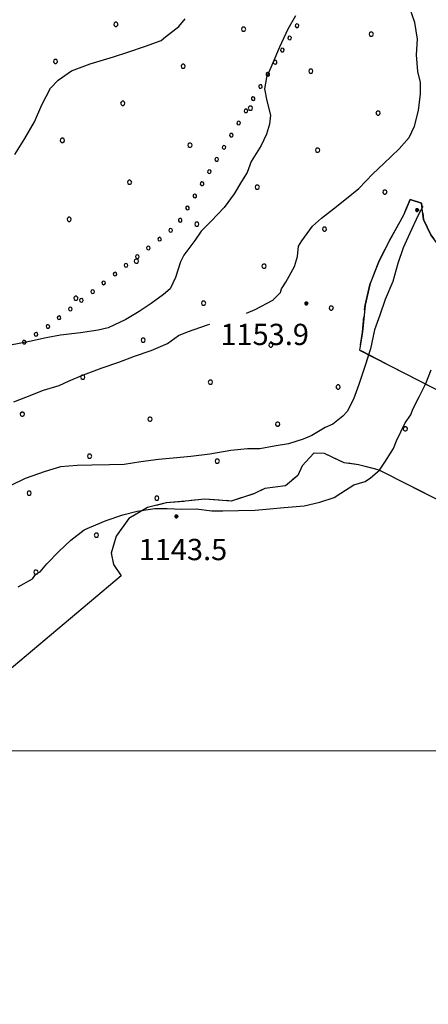
# Model space of a CAD drawing. Extents: x 2593796 to 2598620, y 4494139 to 4497597.
# Drawn here: x 2594710 to 2594854, y 4495911 to 4496258 of the extents above; entities that cross this region are included whole.
import ezdxf

# ---------------------------------------------------------------- set-up
doc = ezdxf.new("R2010")
doc.units = 0
doc.header["$LTSCALE"] = 5
doc.header["$MEASUREMENT"] = 0
for name, pattern in [('702', [2.5, 2, -0.5]), ('714', [2.5, -2, -0.5]), ('901', [0])]:
    doc.linetypes.add(name, pattern=pattern)
for name, color, linetype in [('70200000', 1, '702'), ('71400000', 1, '714'), ('80100000', 2, 'Continuous'), ('80200000', 1, 'Continuous'), ('80400000', 1, 'Continuous'), ('90100000', 8, '901'), ('A0140000', 2, 'Continuous'), ('C7140000', 1, 'Continuous'), ('PARAMETR', 1, 'Continuous')]:
    doc.layers.add(name, color=color, linetype=linetype)
doc.styles.get("Standard").update_dxf_attribs({"font": 'romans.shx'})

# ---------------------------------------------------------------- blocks, each defined once
blk = doc.blocks.new('PALL0013')
at = {"linetype": 'Continuous'}
for p, q in [((-0.092, 0.1), (-0.13, 0.008)), ((-0.13, 0.008), (-0.092, -0.084)), ((0, 0.138), (-0.092, 0.1)), ((0.092, 0.1), (0, 0.138)), ((0.13, 0.008), (0.092, 0.1)), ((0.092, -0.084), (0.13, 0.008)), ((-0.092, -0.084), (0, -0.122)), ((0, -0.122), (0.092, -0.084))]:
    blk.add_line(p, q, dxfattribs=at)
blk = doc.blocks.new('CERCHIO5')
at = {"linetype": 'Continuous'}
for p, q in [((-0.2, 0.06), (-0.21, 0)), ((-0.21, 0), (-0.2, -0.06)), ((0, -0.2), (-0.21, 0)), ((-0.21, 0), (0, 0)), ((-0.2, -0.06), (0.02, 0.2)), ((-0.17, 0.12), (-0.2, 0.06)), ((0.16, -0.12), (-0.2, 0.06)), ((-0.2, 0.06), (0.19, -0.06)), ((-0.15, 0.09), (-0.18, 0.06)), ((-0.17, 0.09), (-0.18, 0.09)), ((-0.18, 0.09), (-0.09, 0.06)), ((-0.18, 0.06), (-0.18, 0.03)), ((-0.18, 0.03), (-0.18, 0.01)), ((-0.18, 0.01), (-0.18, -0.05)), ((-0.17, -0.12), (0.09, 0.18)), ((-0.12, 0.17), (-0.17, 0.12)), ((0.19, -0.06), (-0.17, 0.12)), ((-0.17, 0.12), (0, 0)), ((-0.17, 0.02), (-0.08, 0.11)), ((-0.15, 0.09), (-0.17, 0.09)), ((-0.16, 0.05), (-0.17, 0)), ((-0.12, -0.02), (-0.17, 0.02)), ((0, 0), (-0.17, -0.12)), ((-0.17, 0), (-0.16, -0.08)), ((-0.07, 0.16), (-0.16, 0.05)), ((-0.14, 0.05), (-0.16, -0.02)), ((-0.14, 0.11), (-0.15, 0.09)), ((-0.13, 0.02), (-0.15, 0.09)), ((-0.09, 0.06), (-0.14, 0.14)), ((-0.14, 0.14), (0, 0.07)), ((-0.1, 0.12), (-0.14, 0.11)), ((-0.13, 0.09), (-0.14, 0)), ((-0.08, 0.08), (-0.14, 0.05)), ((-0.14, 0), (-0.12, -0.07)), ((-0.07, 0.16), (-0.13, 0.09)), ((-0.13, 0.09), (-0.12, 0.11)), ((-0.11, -0.01), (-0.13, 0.09)), ((-0.09, -0.03), (-0.13, 0.02)), ((-0.07, 0.19), (-0.12, 0.17)), ((0.06, 0.19), (-0.12, -0.16)), ((-0.12, -0.16), (-0.07, 0.19)), ((0, -0.2), (-0.12, 0.17)), ((-0.12, 0.17), (0.16, -0.12)), ((-0.12, 0.11), (-0.11, 0.14)), ((-0.08, 0.05), (-0.12, -0.02)), ((-0.11, 0.14), (-0.1, 0.18)), ((-0.1, 0.18), (-0.08, 0.17)), ((-0.07, 0.16), (-0.1, 0.12)), ((-0.08, 0.17), (-0.03, 0.18)), ((-0.02, 0.15), (-0.08, 0.05)), ((-0.05, 0.13), (-0.08, 0.08)), ((-0.08, 0.11), (0.01, 0.1)), ((0, 0.2), (-0.07, 0.19)), ((0.02, 0.2), (-0.07, 0.16)), ((-0.07, 0.19), (0.12, -0.16)), ((-0.03, 0.18), (-0.07, 0.16)), ((0, 0.15), (-0.07, 0.16)), ((-0.05, 0.06), (-0.07, -0.01)), ((-0.07, -0.18), (0.04, 0.01)), ((0.01, 0.15), (-0.05, 0.11)), ((-0.04, 0.12), (-0.05, 0.13)), ((-0.05, 0.11), (-0.05, 0.06)), ((-0.02, 0.1), (-0.05, 0.06)), ((-0.05, 0.06), (-0.02, 0.1)), ((-0.03, 0.18), (-0.04, 0.12)), ((0.01, 0.19), (-0.03, 0.18)), ((0, 0.17), (-0.03, 0.18)), ((-0.03, 0.18), (0.01, 0.15)), ((0.01, 0.05), (-0.03, -0.02)), ((0.06, 0.13), (-0.02, 0.15)), ((-0.02, 0.1), (0.03, 0.11)), ((0.07, 0.09), (-0.02, 0.1)), ((0, 0), (0, 0.2)), ((0.06, 0.19), (0, 0.2)), ((0, 0.07), (0.04, 0.2)), ((0, 0), (0.06, 0.19)), ((0.12, 0.17), (0, -0.2)), ((0.04, 0.16), (0, 0.17)), ((0.06, 0.14), (0, 0.15)), ((0.07, 0.05), (0, -0.04)), ((0, 0), (0.2, 0)), ((0, 0), (0, -0.2)), ((0.03, 0.11), (0.01, 0.19)), ((0.01, 0.1), (0.07, 0.05)), ((0.07, 0.04), (0.01, 0.05)), ((0.15, 0.14), (0.03, 0.07)), ((0.03, 0.11), (0.09, 0.09)), ((0.07, -0.09), (0.03, 0.11)), ((0.03, 0.07), (0.19, 0.06)), ((0.03, -0.08), (0.08, 0.07)), ((0.04, 0.2), (0.07, 0.1)), ((0.09, 0.18), (0.04, -0.2)), ((0.11, 0.14), (0.04, 0.16)), ((0.04, 0.01), (0.15, 0.14)), ((0.05, -0.06), (0.11, 0.03)), ((0.12, 0.17), (0.06, 0.19)), ((0.06, -0.19), (0.12, 0.17)), ((0.12, 0.12), (0.06, 0.14)), ((0.08, 0.07), (0.06, 0.13)), ((0.16, 0.12), (0.06, -0.19)), ((0.07, 0.1), (0.08, 0.18)), ((0.12, 0.04), (0.07, 0.09)), ((0.07, -0.02), (0.07, 0.04)), ((0.08, 0.18), (0.2, -0.03)), ((0.09, 0.09), (0.12, 0.05)), ((0.14, 0.07), (0.1, -0.08)), ((0.16, 0.11), (0.11, 0.14)), ((0.11, 0.03), (0.14, 0.1)), ((0.16, 0.12), (0.12, 0.17)), ((0.12, -0.16), (0.16, 0.12)), ((0.16, 0.06), (0.12, 0.12)), ((0.12, 0.05), (0.12, 0.05)), ((0.12, 0.05), (0.13, -0.03)), ((0.12, -0.06), (0.12, 0.04)), ((0.13, -0.07), (0.16, 0)), ((0.14, 0.1), (0.14, 0.07)), ((0.19, 0.06), (0.16, 0.12)), ((0.17, 0.06), (0.16, 0.11)), ((0.16, 0.04), (0.16, 0.06)), ((0.16, 0), (0.16, 0.04)), ((0.19, 0.06), (0.17, -0.1)), ((0.18, -0.01), (0.17, 0.06)), ((0.2, 0), (0.19, 0.06)), ((0.19, -0.06), (0.2, 0)), ((-0.2, -0.06), (-0.17, -0.12)), ((0.17, -0.1), (-0.2, -0.06)), ((-0.18, -0.05), (-0.16, -0.1)), ((-0.17, -0.12), (-0.12, -0.16)), ((-0.16, -0.02), (-0.12, -0.04)), ((-0.15, -0.04), (-0.16, -0.11)), ((-0.16, -0.08), (-0.13, -0.13)), ((-0.16, -0.1), (-0.12, -0.15)), ((-0.16, -0.11), (-0.11, -0.13)), ((-0.12, -0.02), (-0.15, -0.04)), ((-0.13, -0.06), (-0.11, -0.02)), ((-0.1, -0.08), (-0.13, -0.06)), ((-0.13, -0.13), (-0.06, -0.15)), ((-0.11, -0.02), (-0.12, -0.02)), ((-0.12, -0.04), (-0.08, -0.02)), ((-0.12, -0.07), (-0.09, -0.09)), ((-0.12, -0.15), (-0.06, -0.16)), ((-0.12, -0.16), (-0.07, -0.19)), ((-0.1, -0.08), (-0.11, -0.01)), ((-0.11, -0.13), (-0.09, -0.16)), ((-0.06, -0.04), (-0.1, -0.1)), ((0, -0.09), (-0.1, -0.08)), ((-0.08, -0.14), (-0.1, -0.08)), ((-0.1, -0.1), (0.03, -0.13)), ((-0.05, -0.07), (-0.09, -0.03)), ((-0.09, -0.18), (-0.05, -0.07)), ((-0.09, -0.09), (-0.03, -0.13)), ((-0.09, -0.16), (-0.09, -0.18)), ((-0.03, -0.15), (-0.08, -0.14)), ((-0.07, -0.01), (-0.04, -0.05)), ((0.04, -0.2), (-0.07, -0.18)), ((-0.07, -0.19), (0, -0.2)), ((0.1, -0.08), (-0.06, -0.04)), ((-0.06, -0.15), (0.01, -0.16)), ((-0.06, -0.16), (-0.03, -0.19)), ((0, -0.04), (-0.05, -0.07)), ((0.05, -0.06), (-0.05, -0.07)), ((-0.05, -0.07), (0.05, -0.06)), ((-0.05, -0.07), (-0.05, -0.18)), ((-0.05, -0.18), (0.03, -0.08)), ((-0.04, -0.05), (0.01, -0.06)), ((-0.03, -0.02), (0.02, -0.05)), ((-0.03, -0.13), (0.05, -0.13)), ((0.05, -0.13), (-0.03, -0.15)), ((-0.03, -0.19), (0.04, -0.18)), ((0.14, -0.11), (0, -0.09)), ((0, -0.2), (0.06, -0.19)), ((0.01, -0.06), (0.05, -0.06)), ((0.01, -0.16), (0.04, -0.15)), ((0.02, -0.05), (0.07, -0.07)), ((0.03, -0.13), (0.07, -0.09)), ((0.13, -0.03), (0.04, -0.05)), ((0.04, -0.05), (0.05, -0.13)), ((0.04, -0.15), (0.1, -0.13)), ((0.04, -0.18), (0.06, -0.18)), ((0.05, -0.06), (0.07, -0.02)), ((0.13, -0.03), (0.05, -0.06)), ((0.05, -0.13), (0.11, -0.11)), ((0.06, -0.19), (0.12, -0.16)), ((0.06, -0.18), (0.09, -0.16)), ((0.07, -0.07), (0.15, -0.08)), ((0.09, -0.16), (0.12, -0.15)), ((0.1, -0.13), (0.13, -0.07)), ((0.11, -0.11), (0.12, -0.06)), ((0.12, -0.15), (0.14, -0.11)), ((0.12, -0.16), (0.16, -0.12)), ((0.2, -0.03), (0.13, -0.03)), ((0.15, -0.08), (0.18, -0.07)), ((0.16, -0.12), (0.19, -0.06)), ((0.18, -0.07), (0.18, -0.01))]:
    blk.add_line(p, q, dxfattribs=at)
blk = doc.blocks.new('PALLINO1')
at = {"linetype": 'Continuous'}
for p, q in [((-0.121, 0.088), (-0.15, 0)), ((-0.15, 0), (-0.121, -0.088)), ((-0.046, 0.143), (-0.121, 0.088)), ((0.046, 0.143), (-0.046, 0.143)), ((0.121, 0.088), (0.046, 0.143)), ((0.15, 0), (0.121, 0.088)), ((0.121, -0.088), (0.15, 0)), ((-0.121, -0.088), (-0.046, -0.143)), ((-0.046, -0.143), (0.046, -0.143)), ((0.046, -0.143), (0.121, -0.088))]:
    blk.add_line(p, q, dxfattribs=at)
blk = doc.blocks.new('CAMP_5970E75F')
at = {"layer": 'C7140000', "linetype": 'Continuous', "xscale": 5, "yscale": 5, "zscale": 5}
for p in [(2594743.611, 4496256.152), (2594788.648, 4496254.43), (2594833.684, 4496252.708), (2594722.295, 4496243.09), (2594767.332, 4496241.368), (2594812.368, 4496239.645), (2594746.016, 4496228.305), (2594791.052, 4496226.583), (2594836.089, 4496224.861), (2594724.7, 4496215.243), (2594769.736, 4496213.52), (2594814.773, 4496211.798), (2594748.42, 4496200.458), (2594793.457, 4496198.736), (2594838.493, 4496197.013), (2594727.104, 4496187.395), (2594772.141, 4496185.673), (2594817.177, 4496183.951), (2594750.825, 4496172.611), (2594795.861, 4496170.888), (2594729.509, 4496159.548), (2594774.545, 4496157.826), (2594819.582, 4496156.104), (2594753.229, 4496144.763), (2594798.266, 4496143.041), (2594731.913, 4496131.701), (2594776.95, 4496129.979), (2594821.986, 4496128.256), (2594710.597, 4496118.638), (2594755.634, 4496116.916), (2594800.67, 4496115.194), (2594845.707, 4496113.472), (2594734.318, 4496103.854), (2594779.354, 4496102.131), (2594713.002, 4496090.791), (2594758.038, 4496089.069), (2594736.722, 4496076.006), (2594715.406, 4496062.944)]:
    blk.add_blockref('PALLINO1', p, dxfattribs=at)

msp = doc.modelspace()

# ---------------------------------------------------------------- linework, layer by layer
at = {"layer": '70200000', "linetype": '702', "flags": 128}
for points in [[(2594861.24, 4496124.99), (2594829.56, 4496141.23), (2594830.55, 4496147.65), (2594831.49, 4496157.17), (2594833.34, 4496164.72), (2594836.52, 4496172.74), (2594840.15, 4496179.87), (2594845.07, 4496188.8), (2594847.41, 4496194.37), (2594851.41, 4496193.12), (2594852.17, 4496187.38), (2594854.7, 4496181.9), (2594858.78, 4496176.45), (2594862.4, 4496171.65), (2594867.56, 4496167.32), (2594871.81, 4496164.52), (2594880.47, 4496162.02)], [(2594857.69, 4496088.24), (2594836.5, 4496098.91), (2594829.17, 4496100.77), (2594824.08, 4496101.56), (2594817.17, 4496104.76), (2594813.41, 4496104.91), (2594809.29, 4496100.42), (2594807.8, 4496097.07), (2594803.44, 4496093.46), (2594796.17, 4496092.45), (2594792.22, 4496090.61), (2594784.31, 4496088.04), (2594775.01, 4496088.76), (2594768.18, 4496087.97), (2594761.33, 4496087.41), (2594754.73, 4496085.74), (2594748.17, 4496081.87), (2594743.64, 4496075.6), (2594741.98, 4496069.6), (2594742.71, 4496065.64), (2594745.43, 4496061.71)]]:
    msp.add_lwpolyline(points, dxfattribs=at)
at = {"layer": '71400000', "linetype": '714', "flags": 128}
msp.add_lwpolyline([(2594585.61, 4497395.5), (2594584.68, 4497390.64), (2594584.66, 4497379.04), (2594583.75, 4497367.21), (2594582.36, 4497357.59), (2594578.29, 4497348.37), (2594574.85, 4497341.4), (2594570.97, 4497333.75), (2594565.74, 4497326.52), (2594562.23, 4497323.33), (2594556.73, 4497319.22), (2594552.12, 4497314.9), (2594549.09, 4497309.72), (2594540.62, 4497309.34), (2594533.98, 4497306.33), (2594527.84, 4497300.64), (2594524.63, 4497292.78), (2594526.59, 4497283.22), (2594531.85, 4497275.96), (2594541.54, 4497270.33), (2594555.87, 4497266.79), (2594562.39, 4497264.01), (2594573.42, 4497258.18), (2594579.58, 4497250.48), (2594585.44, 4497247.02), (2594593.38, 4497252.07), (2594602.15, 4497260.92), (2594608.7, 4497268.84), (2594613.84, 4497280.76), (2594617.41, 4497293.09), (2594620, 4497299.15), (2594622.12, 4497304.1), (2594628.85, 4497314.48), (2594638.25, 4497325.57), (2594644.95, 4497337.29), (2594651.66, 4497349.01), (2594656.84, 4497358.69), (2594657.66, 4497375.21), (2594659.53, 4497382.83), (2594663.2, 4497389.81), (2594666.75, 4497396.33), (2595410.42, 4497403.93), (2595417.8, 4497399.11), (2595442.61, 4497384.9), (2595454.55, 4497377.83), (2595475.5, 4497380.18), (2595483.41, 4497381.11), (2595491.1, 4497382.37), (2595485.22, 4497379.09), (2595480.13, 4497375.83), (2595474.26, 4497371.77), (2595474.33, 4497367.81), (2595478.79, 4497362.34), (2595483.2, 4497358.86), (2595488.83, 4497354.6), (2595494.47, 4497348.76), (2595498.14, 4497342.88), (2595497.92, 4497332.98), (2595509.62, 4497320.91), (2595514.92, 4497312.29), (2595523.37, 4497305.31), (2595539.77, 4497296.1), (2595546.62, 4497289.49), (2595552.58, 4497288.4), (2595552.8, 4497287.67), (2595556.3, 4497278.38), (2595558.89, 4497269.33), (2595561.88, 4497261.2), (2595563.64, 4497257.6), (2595559.24, 4497258.46), (2595556.58, 4497257.52), (2595554.62, 4497255.04), (2595553.56, 4497251.67), (2595554.97, 4497247.9), (2595560.66, 4497241.31), (2595565.2, 4497236.93), (2595568.61, 4497233.2), (2595569.58, 4497228.54), (2595570.17, 4497220.52), (2595570.1, 4497211.82), (2595570.26, 4497203.12), (2595570.16, 4497196.21), (2595570.27, 4497190.19), (2595568.16, 4497183.24), (2595566.25, 4497177.63), (2595562.12, 4497171.53), (2595557.79, 4497164.32), (2595552.8, 4497156.42), (2595548.26, 4497148.09), (2595545.72, 4497140.68), (2595541.81, 4497135.27), (2595538.58, 4497129.03), (2595534.17, 4497123.44), (2595530.55, 4497120.2), (2595526.13, 4497115.11), (2595523.53, 4497111.06), (2595522.95, 4497106.04), (2595525.88, 4497101.25), (2595529.45, 4497097.47), (2595533.37, 4497093.03), (2595536.61, 4497089.41), (2595539.83, 4497086.46), (2595543.74, 4497083.02), (2595547.98, 4497079.09), (2595551.55, 4497075.81), (2595553.94, 4497072.68), (2595557.99, 4497067.26), (2595558.55, 4497064.26), (2595559.48, 4497058.44), (2595561.44, 4497051.79), (2595565.88, 4497046.36), (2595570.46, 4497042.43), (2595573.33, 4497040.64), (2595576.71, 4497038.2), (2595572.6, 4497032.68), (2595570.06, 4497027.35), (2595565.41, 4497021.46), (2595559.67, 4497017.66), (2595556.02, 4497014.96), (2595554, 4497009.64), (2595552.55, 4497002.22), (2595550.57, 4496994.79), (2595550.67, 4496988.99), (2595550.26, 4496982.64), (2595547.1, 4496984.39), (2595541.36, 4496988.3), (2595531.25, 4496992.79), (2595522.33, 4496996.98), (2595514.78, 4496998.68), (2595507.76, 4496998.89), (2595504.07, 4496999.66), (2595501.04, 4497000.94), (2595498.66, 4497003.41), (2595494.59, 4497007.18), (2595490.51, 4497010.78), (2595487.47, 4497012.73), (2595483.96, 4497013), (2595481.13, 4497012.45), (2595478.36, 4497008.72), (2595477.72, 4497007.21), (2595475.01, 4496999.98), (2595472.46, 4496993.09), (2595468.78, 4496983.67), (2595463.09, 4496975.21), (2595456.2, 4496968.08), (2595450.95, 4496962.31), (2595442.41, 4496954.47), (2595436.62, 4496951.36), (2595428.64, 4496948.88), (2595424.54, 4496944.97), (2595420.56, 4496943.06), (2595419.11, 4496940.36), (2595419.5, 4496936.86), (2595419.66, 4496928.34), (2595419.5, 4496918.32), (2595421.4, 4496905.33), (2595423.69, 4496898.68), (2595428.63, 4496893.26), (2595438.22, 4496889.09), (2595445.75, 4496888.39), (2595452.12, 4496887.5), (2595461.32, 4496886.33), (2595467.69, 4496885.44), (2595475.92, 4496882.91), (2595478.49, 4496878.78), (2595478.86, 4496876.78), (2595479.07, 4496874.45), (2595478.99, 4496869.94), (2595478.55, 4496866.09), (2595479.13, 4496861.92), (2595479.9, 4496856.26), (2595480.78, 4496853.27), (2595481.68, 4496849.61), (2595481.92, 4496845.77), (2595482.67, 4496841.27), (2595484.71, 4496838.97), (2595486.95, 4496835.5), (2595489.69, 4496831.21), (2595491.09, 4496827.73), (2595486.82, 4496821.85), (2595483.15, 4496817.03), (2595481.47, 4496813), (2595479.79, 4496809.1), (2595476.42, 4496802.04), (2595474.73, 4496798.38), (2595474.06, 4496794.24), (2595474.39, 4496789.75), (2595474.82, 4496786.26), (2595475.86, 4496784.4), (2595477.91, 4496781.68), (2595480.08, 4496778.85), (2595470.82, 4496736.37), (2595466.08, 4496742.03), (2595456.61, 4496752.47), (2595448.06, 4496760.94), (2595438.43, 4496767.84), (2595424.44, 4496771.8), (2595418.46, 4496772.57), (2595410.6, 4496766.91), (2595406.59, 4496756.01), (2595407.21, 4496746.07), (2595408.36, 4496731.5), (2595409.46, 4496718.92), (2595408.21, 4496702.54), (2595408.9, 4496688.19), (2595415.71, 4496678.36), (2595418.01, 4496673.54), (2595415.23, 4496668.19), (2595407.25, 4496656.77), (2595403.87, 4496648.09), (2595402.7, 4496639.01), (2595401.11, 4496629.48), (2595393.67, 4496625.14), (2595388.79, 4496625.94), (2595386.07, 4496629.65), (2595379.85, 4496631.31), (2595375.06, 4496627.47), (2595370.78, 4496619.21), (2595367.79, 4496613.41), (2595365.25, 4496607.4), (2595361.13, 4496602.91), (2595355.62, 4496602.14), (2595349.19, 4496602.91), (2595341.63, 4496605.65), (2595334.72, 4496608.63), (2595331.59, 4496610.78), (2595330.35, 4496618.49), (2595329.13, 4496625.1), (2595322.8, 4496632.95), (2595317.17, 4496638.6), (2595308.11, 4496638.43), (2595300.46, 4496633.44), (2595296.21, 4496624.3), (2595293.42, 4496619.16), (2595290.72, 4496609.83), (2595287.58, 4496599.83), (2595283.93, 4496593.8), (2595273.09, 4496594.05), (2595262.02, 4496595.18), (2595251.85, 4496595.44), (2595242.76, 4496596.82), (2595229.69, 4496598.58), (2595219.75, 4496598.4), (2595212.65, 4496599.6), (2595207.79, 4496599.52), (2595200.25, 4496601.15), (2595196.69, 4496602.42), (2595190.33, 4496599.65), (2595184.63, 4496596.9), (2595180.93, 4496593.74), (2595177.25, 4496589.03), (2595173.78, 4496585.43), (2595167.5, 4496578.25), (2595160.97, 4496572.6), (2595156.19, 4496567.66), (2595151.71, 4496558.51), (2595149.61, 4496553.97), (2595148.52, 4496551.61), (2595139.86, 4496541.51), (2595135.51, 4496537.45), (2595129.87, 4496531.38), (2595125.59, 4496523.35), (2595130.91, 4496522.34), (2595146.01, 4496518.85), (2595156.89, 4496516.17), (2595149.42, 4496513.16), (2595141.36, 4496506.83), (2595134.05, 4496495.21), (2595130.82, 4496477.69), (2595128.08, 4496470.12), (2595121.38, 4496462.05), (2595114.62, 4496444.24), (2595113.03, 4496434.05), (2595110.76, 4496425.17), (2595106.95, 4496415.59), (2595102.55, 4496402.03), (2595100.76, 4496390.95), (2594880.47, 4496162.02), (2594871.81, 4496164.52), (2594867.56, 4496167.32), (2594862.4, 4496171.65), (2594858.78, 4496176.45), (2594854.7, 4496181.9), (2594852.17, 4496187.38), (2594851.41, 4496193.12), (2594847.41, 4496194.37), (2594845.07, 4496188.8), (2594840.15, 4496179.87), (2594836.52, 4496172.74), (2594833.34, 4496164.72), (2594831.49, 4496157.17), (2594830.55, 4496147.65), (2594829.56, 4496141.23), (2594861.24, 4496124.99), (2594857.69, 4496088.24), (2594836.5, 4496098.91), (2594829.17, 4496100.77), (2594824.08, 4496101.56), (2594817.17, 4496104.76), (2594813.41, 4496104.91), (2594809.29, 4496100.42), (2594807.8, 4496097.07), (2594803.44, 4496093.46), (2594796.17, 4496092.45), (2594792.22, 4496090.61), (2594784.31, 4496088.04), (2594775.01, 4496088.76), (2594768.18, 4496087.97), (2594761.33, 4496087.41), (2594754.73, 4496085.74), (2594748.17, 4496081.87), (2594743.64, 4496075.6), (2594741.98, 4496069.6), (2594742.71, 4496065.64), (2594745.43, 4496061.71), (2594687.21, 4496012.74), (2594684.97, 4496019.57), (2594682.69, 4496029.03), (2594683.02, 4496040.13), (2594664.51, 4496041.91), (2594648.71, 4496039.52), (2594630.26, 4496037.61), (2594615.53, 4496034.71), (2594603.96, 4496031.86), (2594587.74, 4496023.12), (2594578.93, 4496013.99), (2594572.33, 4495999.09), (2594571.5, 4495986.4), (2594575.37, 4495976.43), (2594582.41, 4495966.52), (2594591.67, 4495950.85), (2594578.8, 4495938.61), (2594546.46, 4495914.72), (2594541.68, 4495922.37), (2594535.65, 4495926.02), (2594521.75, 4495924.67), (2594513.77, 4495925.85), (2594504.02, 4495927.45), (2594495.17, 4495927.73), (2594487.67, 4495926.72), (2594479.51, 4495925.69), (2594472.93, 4495922.7), (2594462.2, 4495917.42), (2594452.6, 4495910.18), (2594448.23, 4495907.45), (2594438.29, 4495894.67), (2594433.13, 4495886.4), (2594429.11, 4495876.39), (2594426.8, 4495869.71), (2594424.43, 4495853.76), (2594423.24, 4495845.78), (2594426.45, 4495839.21), (2594429.64, 4495833.96), (2594433.19, 4495820.76), (2594433.76, 4495813.7), (2594432.56, 4495806.6), (2594430.67, 4495801.04), (2594434.4, 4495789.83), (2594435.85, 4495783.23), (2594436.85, 4495776.62), (2594436.97, 4495769.77), (2594403.03, 4495770.53), (2594388.16, 4496714.25), (2594367.29, 4497393.27)], close=True, dxfattribs=at)
at = {"layer": '80100000', "linetype": 'Continuous', "flags": 128}
for points in [[(2594707.99, 4496210.29), (2594711.43, 4496215.85), (2594714.87, 4496221.81), (2594717.51, 4496227.75), (2594720.55, 4496233.7), (2594723.25, 4496236.5), (2594727.91, 4496239.73), (2594734.55, 4496242.21), (2594742.76, 4496244.71), (2594747.84, 4496246.37), (2594754.09, 4496248.45), (2594759.56, 4496250.51), (2594761.11, 4496251.72), (2594765.76, 4496255.34), (2594768.07, 4496258.13)], [(2594851.86, 4496191.89), (2594850.27, 4496188.84), (2594847.24, 4496182.5), (2594844.97, 4496177.35), (2594843.11, 4496171.81), (2594841.25, 4496165.49), (2594838.61, 4496159.15), (2594836.75, 4496153.62), (2594834.87, 4496148.47), (2594833.42, 4496141.77), (2594831.56, 4496135.84), (2594829.32, 4496129.11), (2594827.45, 4496123.97), (2594825.17, 4496119.61), (2594823.62, 4496118.01), (2594820.13, 4496115.19), (2594817.4, 4496113.97), (2594812.74, 4496111.13), (2594809.62, 4496109.9), (2594804.54, 4496108.24), (2594799.44, 4496107.36), (2594794.35, 4496106.48), (2594790.02, 4496106.41), (2594784.14, 4496105.91), (2594776.69, 4496104.6), (2594770.03, 4496103.69), (2594763.75, 4496103.19), (2594758.65, 4496102.7), (2594752.37, 4496101.81), (2594746.49, 4496100.92), (2594741.38, 4496100.82), (2594735.1, 4496100.71), (2594729.99, 4496100.62), (2594724.1, 4496100.12), (2594718.63, 4496098.45), (2594711.6, 4496095.97), (2594706.53, 4496093.52)]]:
    msp.add_lwpolyline(points, dxfattribs=at)
at = {"layer": '80200000', "linetype": 'Continuous', "flags": 128}
for points in [[(2594789.73, 4496154.3), (2594792.69, 4496155.59), (2594798.92, 4496158.84), (2594801.62, 4496161.64), (2594801.99, 4496162.83), (2594803.52, 4496165.21), (2594806.57, 4496170.77), (2594807.69, 4496174.33), (2594808.02, 4496177.87), (2594809.16, 4496179.85), (2594813, 4496185.03), (2594816.09, 4496187.84), (2594820.36, 4496191.06), (2594825.01, 4496194.68), (2594829.27, 4496198.29), (2594834.29, 4496203.49), (2594838.15, 4496207.1), (2594843.57, 4496212.3), (2594847.03, 4496216.3), (2594848.93, 4496220.26), (2594850.4, 4496225.79), (2594851.08, 4496231.7), (2594851.01, 4496235.63), (2594850.16, 4496239.54), (2594849.66, 4496245.43), (2594849.95, 4496250.94), (2594849.06, 4496256.82), (2594847.41, 4496261.5)], [(2594806.96, 4496259.21), (2594804.3, 4496254.45), (2594801.26, 4496248.11), (2594799.01, 4496242.56), (2594796.74, 4496237.41), (2594796.02, 4496233.47), (2594796.88, 4496229.16), (2594798.15, 4496224.07), (2594797.82, 4496220.92), (2594796.7, 4496217.37), (2594794.81, 4496213.4), (2594791.37, 4496207.84), (2594789.87, 4496203.88), (2594787.96, 4496200.7), (2594785.28, 4496196.33), (2594781.83, 4496191.55), (2594777.2, 4496186.75), (2594773.73, 4496183.16), (2594771.42, 4496179.97), (2594767.58, 4496174.79), (2594766.45, 4496172.41), (2594764.58, 4496166.88), (2594762.69, 4496162.91), (2594760.36, 4496160.91), (2594756.1, 4496157.69), (2594751.82, 4496154.86), (2594747.16, 4496152.02), (2594740.92, 4496149.16), (2594737.4, 4496148.31), (2594731.12, 4496147.42), (2594724.06, 4496146.5), (2594718.97, 4496145.63), (2594713.1, 4496144.34), (2594706.44, 4496143.05)], [(2594707.58, 4496123.02), (2594711.87, 4496124.67), (2594718.12, 4496127.14), (2594723.59, 4496128.81), (2594727.1, 4496130.44), (2594732.17, 4496132.5), (2594738.81, 4496134.97), (2594744.67, 4496137.04), (2594750.14, 4496139.11), (2594756, 4496141.18), (2594761.85, 4496143.64), (2594765.73, 4496146.46), (2594768.85, 4496147.69), (2594775.88, 4496150.18), (2594776.71, 4496150.43)], [(2594709.13, 4496057.8), (2594714.19, 4496060.64), (2594715.34, 4496062.23), (2594716.9, 4496063.05), (2594719.21, 4496065.84), (2594723.45, 4496070.24), (2594727.71, 4496074.25), (2594732.36, 4496077.87), (2594734.31, 4496078.69), (2594740.16, 4496081.15), (2594746.02, 4496083.22), (2594751.11, 4496084.49), (2594757.38, 4496085.39), (2594761.7, 4496085.46), (2594766.82, 4496085.16), (2594771.93, 4496085.25), (2594777.44, 4496084.56), (2594781.37, 4496084.63), (2594786.87, 4496084.73), (2594792.77, 4496084.84), (2594797.87, 4496085.32), (2594802.97, 4496085.8), (2594810.03, 4496086.32), (2594815.51, 4496087.6), (2594820.6, 4496089.26), (2594822.92, 4496090.87), (2594827.59, 4496093.71), (2594831.5, 4496094.96), (2594833.44, 4496096.17), (2594836.54, 4496098.98), (2594838.45, 4496101.76), (2594841.51, 4496106.53), (2594842.64, 4496109.3), (2594845.68, 4496115.65), (2594847.59, 4496118.43), (2594848.34, 4496120.41), (2594850.62, 4496124.78), (2594852.9, 4496129.53), (2594854.78, 4496134.28)]]:
    msp.add_lwpolyline(points, dxfattribs=at)
at = {"layer": 'PARAMETR', "linetype": 'Continuous', "lineweight": 0, "flags": 128}
msp.add_lwpolyline([(2593963.02, 4496000), (2597488.89, 4496000)], dxfattribs=at)

# ---------------------------------------------------------------- block references
at = {"layer": '80400000', "linetype": 'Continuous', "xscale": 2.5, "yscale": 2.5, "zscale": 2.5}
for p in [(2594849.87, 4496190.64), (2594810.76, 4496157.71), (2594764.92, 4496082.61)]:
    msp.add_blockref('CERCHIO5', p, dxfattribs=at)
at = {"layer": '90100000', "linetype": 'Continuous'}
for p, xscale, yscale, zscale, rotation in [((2594807.51, 4496255.69), 4.999999999814158, 4.999999999814158, 4.999999999814158, 149.0054200489477), ((2594804.94, 4496251.4), 4.999999999814158, 4.999999999814158, 4.999999999814158, 149.0054200489477), ((2594802.36, 4496247.11), 4.999999999814158, 4.999999999814158, 4.999999999814158, 149.0054200489477), ((2594799.79, 4496242.83), 4.999999999814158, 4.999999999814158, 4.999999999814158, 149.0054200489477), ((2594797.21, 4496238.54), 4.999999999814158, 4.999999999814158, 4.999999999814158, 149.0054200489477), ((2594794.64, 4496234.26), 4.999999999814158, 4.999999999814158, 4.999999999814158, 149.0054200489477), ((2594792.06, 4496229.97), 4.999999999814158, 4.999999999814158, 4.999999999814158, 149.0054200489477), ((2594789.49, 4496225.68), 4.999999999814158, 4.999999999814158, 4.999999999814158, 149.0054200489477), ((2594786.91, 4496221.4), 4.999999999814158, 4.999999999814158, 4.999999999814158, 149.0054200489477), ((2594784.34, 4496217.11), 4.999999999814158, 4.999999999814158, 4.999999999814158, 149.0054200489477), ((2594781.76, 4496212.83), 4.999999999814158, 4.999999999814158, 4.999999999814158, 149.0054200489477), ((2594779.19, 4496208.54), 4.999999999814158, 4.999999999814158, 4.999999999814158, 149.0054200489477), ((2594776.61, 4496204.25), 4.999999999814158, 4.999999999814158, 4.999999999814158, 149.0054200489477), ((2594774.04, 4496199.97), 4.999999999814158, 4.999999999814158, 4.999999999814158, 149.0054200489477), ((2594771.46, 4496195.68), 4.999999999814158, 4.999999999814158, 4.999999999814158, 149.0054200489477), ((2594768.89, 4496191.4), 4.999999999814158, 4.999999999814158, 4.999999999814158, 149.0054200489477), ((2594766.31, 4496187.11), 4.999999999814158, 4.999999999814158, 4.999999999814158, 149.0054200489477), ((2594762.97, 4496183.5), 4.999999999885775, 4.999999999885775, 4.999999999885775, 128.0639971811561), ((2594759.03, 4496180.42), 4.999999999885775, 4.999999999885775, 4.999999999885775, 128.0639971811561), ((2594755.1, 4496177.34), 4.999999999885775, 4.999999999885775, 4.999999999885775, 128.0639971811561), ((2594751.16, 4496174.25), 4.999999999885775, 4.999999999885775, 4.999999999885775, 128.0639971811561), ((2594747.22, 4496171.17), 4.999999999885775, 4.999999999885775, 4.999999999885775, 128.0639971811561), ((2594743.29, 4496168.09), 4.999999999885775, 4.999999999885775, 4.999999999885775, 128.0639971811561), ((2594735.41, 4496161.92), 4.999999999885775, 4.999999999885775, 4.999999999885775, 128.0639971811561), ((2594739.35, 4496165.01), 4.999999999885775, 4.999999999885775, 4.999999999885775, 128.0639971811561), ((2594731.48, 4496158.84), 4.999999999885775, 4.999999999885775, 4.999999999885775, 128.0639971811561), ((2594727.54, 4496155.76), 4.999999999885775, 4.999999999885775, 4.999999999885775, 128.0639971811561), ((2594723.6, 4496152.68), 4.999999999885775, 4.999999999885775, 4.999999999885775, 128.0639971811561), ((2594719.65, 4496149.61), 5.000000002033787, 5.000000002033787, 5.000000002033787, 123.4570311136325), ((2594715.48, 4496146.86), 5.000000002033787, 5.000000002033787, 5.000000002033787, 123.4570311136325), ((2594711.31, 4496144.1), 5.000000002033787, 5.000000002033787, 5.000000002033787, 123.4570311136325)]:
    msp.add_blockref('PALL0013', p, dxfattribs=dict(at, xscale=xscale, yscale=yscale, zscale=zscale, rotation=rotation))
at = {"layer": 'C7140000', "linetype": 'Continuous'}
msp.add_blockref('CAMP_5970E75F', (0, 0), dxfattribs=at)

# ---------------------------------------------------------------- texts
at = {"layer": 'A0140000', "linetype": 'Continuous'}
for s, p in [('1153.9', (2594780.46, 4496143.05)), ('1143.5', (2594751.63, 4496067.19))]:
    msp.add_text(s, height=7.5, dxfattribs=at).set_placement(p)

doc.saveas('drawing.dxf')
